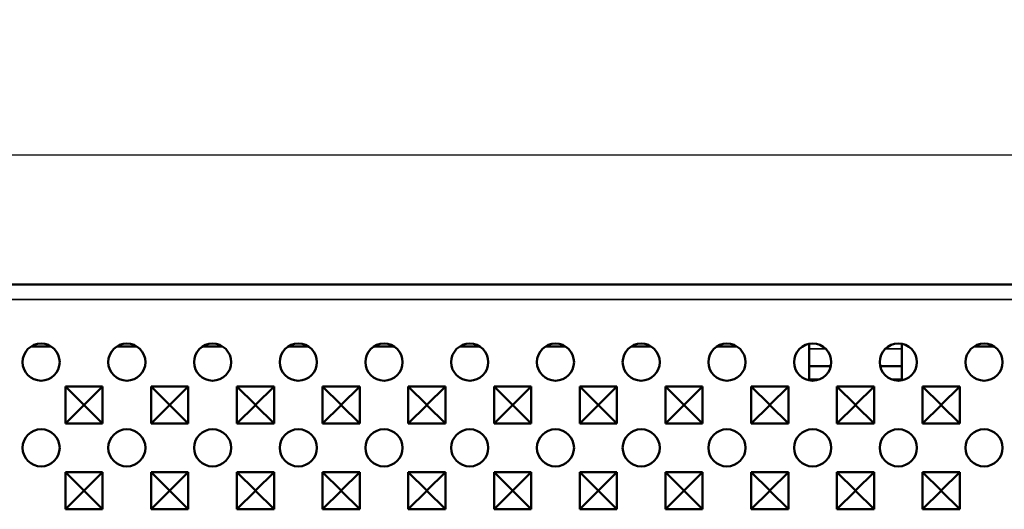
# Model space of a CAD drawing. Units: millimetres. Extents: x 0 to 8999, y 0 to 2970.
# Drawn here: x 3255 to 3414, y 1905 to 1984 of the extents above; entities that cross this region are included whole.
import ezdxf

# ---------------------------------------------------------------- set-up
doc = ezdxf.new("R2010")
doc.units = ezdxf.units.MM
doc.header["$LTSCALE"] = 5
for name, color, linetype, lineweight in [('Bemaßung (ISO)', 7, 'Continuous', 25), ('Sichtbar (ISO)', 7, 'Continuous', 50), ('Sichtbar schmal (ISO)', 7, 'Continuous', 35)]:
    doc.layers.add(name, color=color, linetype=linetype, lineweight=lineweight)
doc.styles.add('Notiztext (DIN)', font='isocpeur.ttf')
doc.dimstyles.new('Standard (DIN)', dxfattribs={"dimscale": 5, "dimtxt": 3.5, "dimasz": 2.5, "dimexe": 3.175, "dimexo": 0.8, "dimgap": 0.8, "dimtad": 1, "dimdec": 1, "dimrnd": 1e-08, "dimtxsty": 'Notiztext (DIN)', "dimcen": 0.09, "dimdle": 10, "dimclrd": 256, "dimclre": 256, "dimclrt": 256, "dimadec": 0, "dimazin": 2, "dimtfac": 1, "dimtdec": 1, "dimtmove": 0, "dimatfit": 3, "dimfxl": 1, "dimtolj": 1, "dimtzin": 0, "dimlwd": -1, "dimlwe": -1, "dimarcsym": 0})

# ---------------------------------------------------------------- blocks, each defined once
blk = doc.blocks.new('*D107')
at = {"layer": 'Bemaßung (ISO)', "transparency": 16777216}
for p, q in [((2503.34, 1929.64), (2503.34, 1978.49)), ((3501.34, 1929.64), (3501.34, 1978.49)), ((2515.84, 1962.61), (3488.84, 1962.61))]:
    blk.add_line(p, q, dxfattribs=at)
for points in [[(2515.84, 1964.7), (2515.84, 1960.53), (2503.34, 1962.61)], [(3488.84, 1964.7), (3488.84, 1960.53), (3501.34, 1962.61)]]:
    blk.add_solid(points, dxfattribs=at)
at = {"layer": 'Defpoints', "color": 0, "transparency": 16777216}
for p in [(3501.34, 1962.61), (2503.34, 1925.64), (3501.34, 1925.64)]:
    blk.add_point(p, dxfattribs=at)
at = {"layer": 'Bemaßung (ISO)', "transparency": 16777216, "insert": (2981.34, 1984.11), "char_height": 17.5, "attachment_point": 1, "style": 'Notiztext (DIN)'}
blk.add_mtext('\\A1;1000', dxfattribs=at)

msp = doc.modelspace()

# ---------------------------------------------------------------- linework, layer by layer
at = {"layer": 'Sichtbar (ISO)'}
for p, q in [((2503.343, 1941.6421), (3501.343, 1941.6421)), ((3256.948, 1931.6421), (3260.188, 1931.6421)), ((3270.798, 1931.6421), (3274.038, 1931.6421)), ((3284.648, 1931.6421), (3287.888, 1931.6421)), ((3298.498, 1931.6421), (3301.738, 1931.6421)), ((3312.348, 1931.6421), (3315.588, 1931.6421)), ((3326.198, 1931.6421), (3329.438, 1931.6421)), ((3340.048, 1931.6421), (3343.288, 1931.6421)), ((3353.898, 1931.6421), (3357.138, 1931.6421)), ((3367.748, 1931.6421), (3370.988, 1931.6421)), ((3382.643, 1931.2619), (3382.643, 1932.0615)), ((3382.643, 1931.2619), (3382.643, 1928.4712)), ((3397.643, 1932.0615), (3397.643, 1931.2619)), ((3397.643, 1928.4712), (3397.643, 1931.2619)), ((3409.298, 1931.6421), (3412.538, 1931.6421)), ((3382.643, 1926.3443), (3382.643, 1928.4712)), ((3386.1476, 1928.4712), (3382.643, 1928.4712)), ((3397.643, 1928.4712), (3394.1384, 1928.4712)), ((3397.643, 1928.4712), (3397.643, 1926.3443)), ((3262.493, 1919.1921), (3262.493, 1925.1921)), ((3262.493, 1925.1921), (3268.493, 1925.1921)), ((3262.493, 1925.1921), (3265.4817, 1922.2035)), ((3268.493, 1925.1921), (3265.5043, 1922.2035)), ((3268.493, 1925.1921), (3268.493, 1919.1921)), ((3276.343, 1919.1921), (3276.343, 1925.1921)), ((3276.343, 1925.1921), (3282.343, 1925.1921)), ((3276.343, 1925.1921), (3279.3317, 1922.2035)), ((3282.343, 1925.1921), (3279.3543, 1922.2035)), ((3282.343, 1925.1921), (3282.343, 1919.1921)), ((3290.193, 1919.1921), (3290.193, 1925.1921)), ((3290.193, 1925.1921), (3296.193, 1925.1921)), ((3290.193, 1925.1921), (3293.1817, 1922.2035)), ((3296.193, 1925.1921), (3293.2043, 1922.2035)), ((3296.193, 1925.1921), (3296.193, 1919.1921)), ((3304.043, 1919.1921), (3304.043, 1925.1921)), ((3304.043, 1925.1921), (3310.043, 1925.1921)), ((3304.043, 1925.1921), (3307.0317, 1922.2035)), ((3310.043, 1925.1921), (3307.0543, 1922.2035)), ((3310.043, 1925.1921), (3310.043, 1919.1921)), ((3317.893, 1919.1921), (3317.893, 1925.1921)), ((3317.893, 1925.1921), (3323.893, 1925.1921)), ((3317.893, 1925.1921), (3320.8817, 1922.2035)), ((3323.893, 1925.1921), (3320.9043, 1922.2035)), ((3323.893, 1925.1921), (3323.893, 1919.1921)), ((3331.743, 1919.1921), (3331.743, 1925.1921)), ((3331.743, 1925.1921), (3337.743, 1925.1921)), ((3331.743, 1925.1921), (3334.7317, 1922.2035)), ((3337.743, 1925.1921), (3334.7543, 1922.2035)), ((3337.743, 1925.1921), (3337.743, 1919.1921)), ((3345.593, 1919.1921), (3345.593, 1925.1921)), ((3345.593, 1925.1921), (3351.593, 1925.1921)), ((3345.593, 1925.1921), (3348.5817, 1922.2035)), ((3351.593, 1925.1921), (3348.6043, 1922.2035)), ((3351.593, 1925.1921), (3351.593, 1919.1921)), ((3359.443, 1919.1921), (3359.443, 1925.1921)), ((3359.443, 1925.1921), (3365.443, 1925.1921)), ((3359.443, 1925.1921), (3362.4317, 1922.2035)), ((3365.443, 1925.1921), (3362.4543, 1922.2035)), ((3365.443, 1925.1921), (3365.443, 1919.1921)), ((3373.293, 1919.1921), (3373.293, 1925.1921)), ((3373.293, 1925.1921), (3379.293, 1925.1921)), ((3373.293, 1925.1921), (3376.2817, 1922.2035)), ((3379.293, 1925.1921), (3376.3043, 1922.2035)), ((3379.293, 1925.1921), (3379.293, 1919.1921)), ((3382.643, 1926.1728), (3382.643, 1926.3443)), ((3387.143, 1919.1921), (3387.143, 1925.1921)), ((3387.143, 1925.1921), (3393.143, 1925.1921)), ((3387.143, 1925.1921), (3390.1317, 1922.2035)), ((3393.143, 1925.1921), (3390.1543, 1922.2035)), ((3393.143, 1925.1921), (3393.143, 1919.1921)), ((3397.643, 1926.3443), (3397.643, 1926.1728)), ((3400.993, 1919.1921), (3400.993, 1925.1921)), ((3400.993, 1925.1921), (3406.993, 1925.1921)), ((3400.993, 1925.1921), (3403.9817, 1922.2035)), ((3406.993, 1925.1921), (3404.0043, 1922.2035)), ((3406.993, 1925.1921), (3406.993, 1919.1921)), ((3262.493, 1919.1921), (3265.4817, 1922.1808)), ((3265.4817, 1922.1808), (3265.4817, 1922.2035)), ((3265.4817, 1922.2035), (3265.5043, 1922.2035)), ((3265.5043, 1922.1808), (3265.4817, 1922.1808)), ((3265.5043, 1922.2035), (3265.5043, 1922.1808)), ((3268.493, 1919.1921), (3265.5043, 1922.1808)), ((3276.343, 1919.1921), (3279.3317, 1922.1808)), ((3279.3317, 1922.1808), (3279.3317, 1922.2035)), ((3279.3317, 1922.2035), (3279.3543, 1922.2035)), ((3279.3543, 1922.1808), (3279.3317, 1922.1808)), ((3279.3543, 1922.2035), (3279.3543, 1922.1808)), ((3282.343, 1919.1921), (3279.3543, 1922.1808)), ((3290.193, 1919.1921), (3293.1817, 1922.1808)), ((3293.1817, 1922.1808), (3293.1817, 1922.2035)), ((3293.1817, 1922.2035), (3293.2043, 1922.2035)), ((3293.2043, 1922.1808), (3293.1817, 1922.1808)), ((3293.2043, 1922.2035), (3293.2043, 1922.1808)), ((3296.193, 1919.1921), (3293.2043, 1922.1808)), ((3304.043, 1919.1921), (3307.0317, 1922.1808)), ((3307.0317, 1922.1808), (3307.0317, 1922.2035)), ((3307.0317, 1922.2035), (3307.0543, 1922.2035)), ((3307.0543, 1922.1808), (3307.0317, 1922.1808)), ((3307.0543, 1922.2035), (3307.0543, 1922.1808)), ((3310.043, 1919.1921), (3307.0543, 1922.1808)), ((3317.893, 1919.1921), (3320.8817, 1922.1808)), ((3320.8817, 1922.1808), (3320.8817, 1922.2035)), ((3320.8817, 1922.2035), (3320.9043, 1922.2035)), ((3320.9043, 1922.1808), (3320.8817, 1922.1808)), ((3320.9043, 1922.2035), (3320.9043, 1922.1808)), ((3323.893, 1919.1921), (3320.9043, 1922.1808)), ((3331.743, 1919.1921), (3334.7317, 1922.1808)), ((3334.7317, 1922.1808), (3334.7317, 1922.2035)), ((3334.7317, 1922.2035), (3334.7543, 1922.2035)), ((3334.7543, 1922.1808), (3334.7317, 1922.1808)), ((3334.7543, 1922.2035), (3334.7543, 1922.1808)), ((3337.743, 1919.1921), (3334.7543, 1922.1808)), ((3345.593, 1919.1921), (3348.5817, 1922.1808)), ((3348.5817, 1922.1808), (3348.5817, 1922.2035)), ((3348.5817, 1922.2035), (3348.6043, 1922.2035)), ((3348.6043, 1922.1808), (3348.5817, 1922.1808)), ((3348.6043, 1922.2035), (3348.6043, 1922.1808)), ((3351.593, 1919.1921), (3348.6043, 1922.1808)), ((3359.443, 1919.1921), (3362.4317, 1922.1808)), ((3362.4317, 1922.1808), (3362.4317, 1922.2035)), ((3362.4317, 1922.2035), (3362.4543, 1922.2035)), ((3362.4543, 1922.1808), (3362.4317, 1922.1808)), ((3362.4543, 1922.2035), (3362.4543, 1922.1808)), ((3365.443, 1919.1921), (3362.4543, 1922.1808)), ((3373.293, 1919.1921), (3376.2817, 1922.1808)), ((3376.2817, 1922.1808), (3376.2817, 1922.2035)), ((3376.2817, 1922.2035), (3376.3043, 1922.2035)), ((3376.3043, 1922.1808), (3376.2817, 1922.1808)), ((3376.3043, 1922.2035), (3376.3043, 1922.1808)), ((3379.293, 1919.1921), (3376.3043, 1922.1808)), ((3387.143, 1919.1921), (3390.1317, 1922.1808)), ((3390.1317, 1922.1808), (3390.1317, 1922.2035)), ((3390.1317, 1922.2035), (3390.1543, 1922.2035)), ((3390.1543, 1922.1808), (3390.1317, 1922.1808)), ((3390.1543, 1922.2035), (3390.1543, 1922.1808)), ((3393.143, 1919.1921), (3390.1543, 1922.1808)), ((3400.993, 1919.1921), (3403.9817, 1922.1808)), ((3403.9817, 1922.1808), (3403.9817, 1922.2035)), ((3403.9817, 1922.2035), (3404.0043, 1922.2035)), ((3404.0043, 1922.1808), (3403.9817, 1922.1808)), ((3404.0043, 1922.2035), (3404.0043, 1922.1808)), ((3406.993, 1919.1921), (3404.0043, 1922.1808)), ((3268.493, 1919.1921), (3262.493, 1919.1921)), ((3282.343, 1919.1921), (3276.343, 1919.1921)), ((3296.193, 1919.1921), (3290.193, 1919.1921)), ((3310.043, 1919.1921), (3304.043, 1919.1921)), ((3323.893, 1919.1921), (3317.893, 1919.1921)), ((3337.743, 1919.1921), (3331.743, 1919.1921)), ((3351.593, 1919.1921), (3345.593, 1919.1921)), ((3365.443, 1919.1921), (3359.443, 1919.1921)), ((3379.293, 1919.1921), (3373.293, 1919.1921)), ((3393.143, 1919.1921), (3387.143, 1919.1921)), ((3406.993, 1919.1921), (3400.993, 1919.1921)), ((3262.493, 1905.3421), (3262.493, 1911.3421)), ((3262.493, 1911.3421), (3268.493, 1911.3421)), ((3262.493, 1911.3421), (3265.4817, 1908.3535)), ((3268.493, 1911.3421), (3265.5043, 1908.3535)), ((3268.493, 1911.3421), (3268.493, 1905.3421)), ((3276.343, 1905.3421), (3276.343, 1911.3421)), ((3276.343, 1911.3421), (3282.343, 1911.3421)), ((3276.343, 1911.3421), (3279.3317, 1908.3535)), ((3282.343, 1911.3421), (3279.3543, 1908.3535)), ((3282.343, 1911.3421), (3282.343, 1905.3421)), ((3290.193, 1905.3421), (3290.193, 1911.3421)), ((3290.193, 1911.3421), (3296.193, 1911.3421)), ((3290.193, 1911.3421), (3293.1817, 1908.3535)), ((3296.193, 1911.3421), (3293.2043, 1908.3535)), ((3296.193, 1911.3421), (3296.193, 1905.3421)), ((3304.043, 1905.3421), (3304.043, 1911.3421)), ((3304.043, 1911.3421), (3310.043, 1911.3421)), ((3304.043, 1911.3421), (3307.0317, 1908.3535)), ((3310.043, 1911.3421), (3307.0543, 1908.3535)), ((3310.043, 1911.3421), (3310.043, 1905.3421)), ((3317.893, 1905.3421), (3317.893, 1911.3421)), ((3317.893, 1911.3421), (3323.893, 1911.3421)), ((3317.893, 1911.3421), (3320.8817, 1908.3535)), ((3323.893, 1911.3421), (3320.9043, 1908.3535)), ((3323.893, 1911.3421), (3323.893, 1905.3421)), ((3331.743, 1905.3421), (3331.743, 1911.3421)), ((3331.743, 1911.3421), (3337.743, 1911.3421)), ((3331.743, 1911.3421), (3334.7317, 1908.3535)), ((3337.743, 1911.3421), (3334.7543, 1908.3535)), ((3337.743, 1911.3421), (3337.743, 1905.3421)), ((3345.593, 1905.3421), (3345.593, 1911.3421)), ((3345.593, 1911.3421), (3351.593, 1911.3421)), ((3345.593, 1911.3421), (3348.5817, 1908.3535)), ((3351.593, 1911.3421), (3348.6043, 1908.3535)), ((3351.593, 1911.3421), (3351.593, 1905.3421)), ((3359.443, 1905.3421), (3359.443, 1911.3421)), ((3359.443, 1911.3421), (3365.443, 1911.3421)), ((3359.443, 1911.3421), (3362.4317, 1908.3535)), ((3365.443, 1911.3421), (3362.4543, 1908.3535)), ((3365.443, 1911.3421), (3365.443, 1905.3421)), ((3373.293, 1905.3421), (3373.293, 1911.3421)), ((3373.293, 1911.3421), (3379.293, 1911.3421)), ((3373.293, 1911.3421), (3376.2817, 1908.3535)), ((3379.293, 1911.3421), (3376.3043, 1908.3535)), ((3379.293, 1911.3421), (3379.293, 1905.3421)), ((3387.143, 1905.3421), (3387.143, 1911.3421)), ((3387.143, 1911.3421), (3393.143, 1911.3421)), ((3387.143, 1911.3421), (3390.1317, 1908.3535)), ((3393.143, 1911.3421), (3390.1543, 1908.3535)), ((3393.143, 1911.3421), (3393.143, 1905.3421)), ((3400.993, 1905.3421), (3400.993, 1911.3421)), ((3400.993, 1911.3421), (3406.993, 1911.3421)), ((3400.993, 1911.3421), (3403.9817, 1908.3535)), ((3406.993, 1911.3421), (3404.0043, 1908.3535)), ((3406.993, 1911.3421), (3406.993, 1905.3421)), ((3262.493, 1905.3421), (3265.4817, 1908.3308)), ((3265.4817, 1908.3308), (3265.4817, 1908.3535)), ((3265.4817, 1908.3535), (3265.5043, 1908.3535)), ((3265.5043, 1908.3308), (3265.4817, 1908.3308)), ((3265.5043, 1908.3535), (3265.5043, 1908.3308)), ((3268.493, 1905.3421), (3265.5043, 1908.3308)), ((3276.343, 1905.3421), (3279.3317, 1908.3308)), ((3279.3317, 1908.3308), (3279.3317, 1908.3535)), ((3279.3317, 1908.3535), (3279.3543, 1908.3535)), ((3279.3543, 1908.3308), (3279.3317, 1908.3308)), ((3279.3543, 1908.3535), (3279.3543, 1908.3308)), ((3282.343, 1905.3421), (3279.3543, 1908.3308)), ((3290.193, 1905.3421), (3293.1817, 1908.3308)), ((3293.1817, 1908.3308), (3293.1817, 1908.3535)), ((3293.1817, 1908.3535), (3293.2043, 1908.3535)), ((3293.2043, 1908.3308), (3293.1817, 1908.3308)), ((3293.2043, 1908.3535), (3293.2043, 1908.3308)), ((3296.193, 1905.3421), (3293.2043, 1908.3308)), ((3304.043, 1905.3421), (3307.0317, 1908.3308)), ((3307.0317, 1908.3308), (3307.0317, 1908.3535)), ((3307.0317, 1908.3535), (3307.0543, 1908.3535)), ((3307.0543, 1908.3308), (3307.0317, 1908.3308)), ((3307.0543, 1908.3535), (3307.0543, 1908.3308)), ((3310.043, 1905.3421), (3307.0543, 1908.3308)), ((3317.893, 1905.3421), (3320.8817, 1908.3308)), ((3320.8817, 1908.3308), (3320.8817, 1908.3535)), ((3320.8817, 1908.3535), (3320.9043, 1908.3535)), ((3320.9043, 1908.3308), (3320.8817, 1908.3308)), ((3320.9043, 1908.3535), (3320.9043, 1908.3308)), ((3323.893, 1905.3421), (3320.9043, 1908.3308)), ((3331.743, 1905.3421), (3334.7317, 1908.3308)), ((3334.7317, 1908.3308), (3334.7317, 1908.3535)), ((3334.7317, 1908.3535), (3334.7543, 1908.3535)), ((3334.7543, 1908.3308), (3334.7317, 1908.3308)), ((3334.7543, 1908.3535), (3334.7543, 1908.3308)), ((3337.743, 1905.3421), (3334.7543, 1908.3308)), ((3345.593, 1905.3421), (3348.5817, 1908.3308)), ((3348.5817, 1908.3308), (3348.5817, 1908.3535)), ((3348.5817, 1908.3535), (3348.6043, 1908.3535)), ((3348.6043, 1908.3308), (3348.5817, 1908.3308)), ((3348.6043, 1908.3535), (3348.6043, 1908.3308)), ((3351.593, 1905.3421), (3348.6043, 1908.3308)), ((3359.443, 1905.3421), (3362.4317, 1908.3308)), ((3362.4317, 1908.3308), (3362.4317, 1908.3535)), ((3362.4317, 1908.3535), (3362.4543, 1908.3535)), ((3362.4543, 1908.3308), (3362.4317, 1908.3308)), ((3362.4543, 1908.3535), (3362.4543, 1908.3308)), ((3365.443, 1905.3421), (3362.4543, 1908.3308)), ((3373.293, 1905.3421), (3376.2817, 1908.3308)), ((3376.2817, 1908.3308), (3376.2817, 1908.3535)), ((3376.2817, 1908.3535), (3376.3043, 1908.3535)), ((3376.3043, 1908.3308), (3376.2817, 1908.3308)), ((3376.3043, 1908.3535), (3376.3043, 1908.3308)), ((3379.293, 1905.3421), (3376.3043, 1908.3308)), ((3387.143, 1905.3421), (3390.1317, 1908.3308)), ((3390.1317, 1908.3308), (3390.1317, 1908.3535)), ((3390.1317, 1908.3535), (3390.1543, 1908.3535)), ((3390.1543, 1908.3308), (3390.1317, 1908.3308)), ((3390.1543, 1908.3535), (3390.1543, 1908.3308)), ((3393.143, 1905.3421), (3390.1543, 1908.3308)), ((3400.993, 1905.3421), (3403.9817, 1908.3308)), ((3403.9817, 1908.3308), (3403.9817, 1908.3535)), ((3403.9817, 1908.3535), (3404.0043, 1908.3535)), ((3404.0043, 1908.3308), (3403.9817, 1908.3308)), ((3404.0043, 1908.3535), (3404.0043, 1908.3308)), ((3406.993, 1905.3421), (3404.0043, 1908.3308)), ((3268.493, 1905.3421), (3262.493, 1905.3421)), ((3282.343, 1905.3421), (3276.343, 1905.3421)), ((3296.193, 1905.3421), (3290.193, 1905.3421)), ((3310.043, 1905.3421), (3304.043, 1905.3421)), ((3323.893, 1905.3421), (3317.893, 1905.3421)), ((3337.743, 1905.3421), (3331.743, 1905.3421)), ((3351.593, 1905.3421), (3345.593, 1905.3421)), ((3365.443, 1905.3421), (3359.443, 1905.3421)), ((3379.293, 1905.3421), (3373.293, 1905.3421)), ((3393.143, 1905.3421), (3387.143, 1905.3421)), ((3406.993, 1905.3421), (3400.993, 1905.3421))]:
    msp.add_line(p, q, dxfattribs=at)
for centre in [(3258.568, 1929.1171), (3272.418, 1929.1171), (3286.268, 1929.1171), (3300.118, 1929.1171), (3313.968, 1929.1171), (3327.818, 1929.1171), (3341.668, 1929.1171), (3355.518, 1929.1171), (3369.368, 1929.1171), (3383.218, 1929.1171), (3397.068, 1929.1171), (3410.918, 1929.1171), (3258.568, 1915.2671), (3272.418, 1915.2671), (3286.268, 1915.2671), (3300.118, 1915.2671), (3313.968, 1915.2671), (3327.818, 1915.2671), (3341.668, 1915.2671), (3355.518, 1915.2671), (3369.368, 1915.2671), (3383.218, 1915.2671), (3397.068, 1915.2671), (3410.918, 1915.2671)]:
    msp.add_circle(centre, 3, dxfattribs=at)
at = {"layer": 'Sichtbar schmal (ISO)'}
for p, q in [((3501.343, 1939.2421), (2503.343, 1939.2421)), ((3382.643, 1931.2619), (3385.3156, 1931.2619)), ((3394.9704, 1931.2619), (3397.643, 1931.2619)), ((3384.3632, 1926.3443), (3382.643, 1926.3443)), ((3397.643, 1926.3443), (3395.9228, 1926.3443))]:
    msp.add_line(p, q, dxfattribs=at)

# ---------------------------------------------------------------- dimensions: what is measured, and where the dimension line sits
at = {"layer": 'Bemaßung (ISO)'}
dim = msp.add_linear_dim(base=(3501.343, 1962.6147), p1=(2503.343, 1925.6421), p2=(3501.343, 1925.6421), dimstyle='Standard (DIN)', override={"dimgap": 0.8, "dimdec": 0, "dimlfac": 1.002004, "dimtol": 0, "dimlim": 0, "dimtp": 0, "dimtm": 0, "dimtdec": 1, "dimtofl": 0, "dimatfit": 1}, dxfattribs=at)
dim.commit()
dim.dimension.update_dxf_attribs({"geometry": '*D107', "text_midpoint": (3002.343, 1962.6147), "dimtype": 160})

doc.saveas('drawing.dxf')
